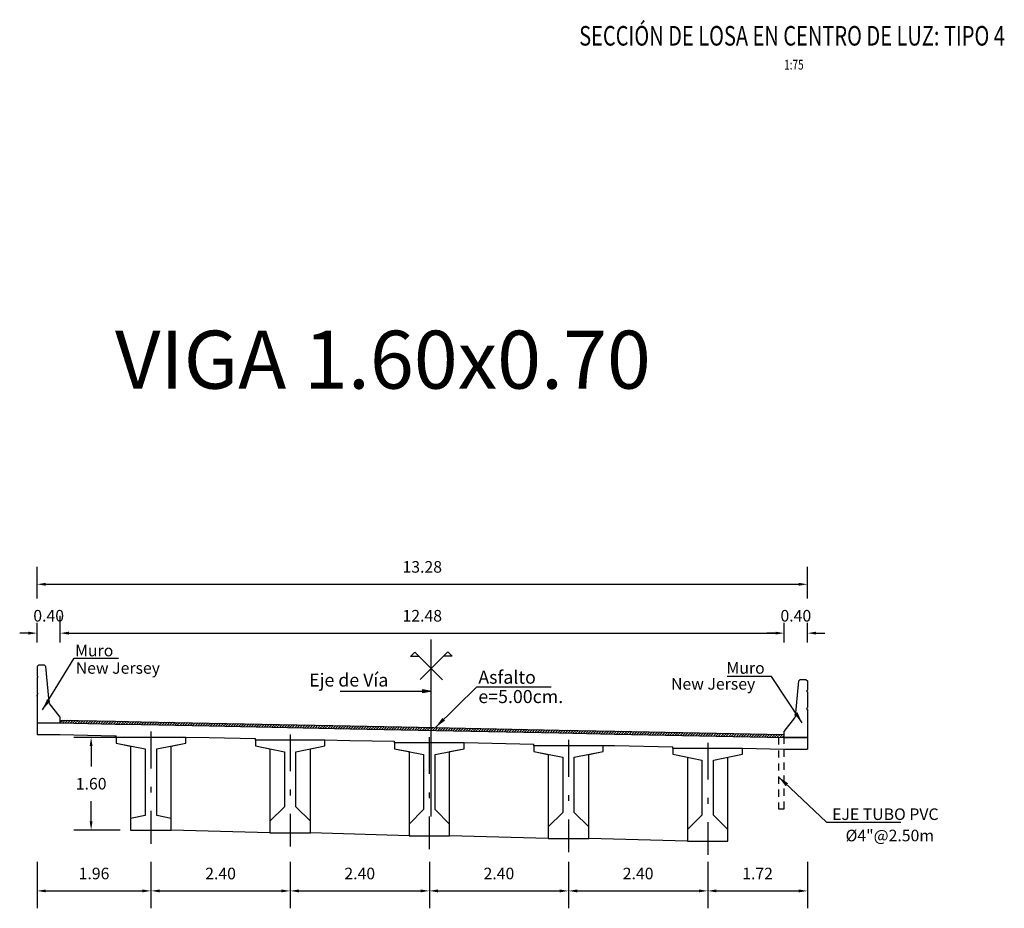
# Model space of a CAD drawing. Units: metres. Extents: x 0 to 545552, y 0 to 17328701.
# Drawn here: x 272848 to 272865, y 8664656 to 8664671 of the extents above; entities that cross this region are included whole.
import ezdxf
from ezdxf.enums import TextEntityAlignment as Align

# ---------------------------------------------------------------- set-up
doc = ezdxf.new("R2010")
doc.units = ezdxf.units.M
doc.header["$PDMODE"] = 66
doc.linetypes.add('DASHDOT', pattern=[25.4, 12.7, -6.35, 0, -6.35])
doc.linetypes.add('DASHED2', pattern=[0.375, 0.25, -0.125])
doc.layers.get('0').update_dxf_attribs({"color": 251})
for name, color, linetype in [('01', 1, 'Continuous'), ('100-CONCRETO', 3, 'Continuous'), ('21e', 3, 'DASHDOT'), ('40GENE-106-TEXT', 7, 'Continuous'), ('40GENE-108-TITLE', 6, 'Continuous'), ('A-Ejes', 1, 'DASHDOT'), ('A-FLECHAS', 252, 'Continuous'), ('A-Rellenos o Solidos', 253, 'Continuous'), ('G-ACOTADO', 9, 'Continuous'), ('G-TEXTOS-NOTAS', 7, 'Continuous'), ('G-TEXTOS-TITULOS', 4, 'Continuous'), ('LOSA DE CONCRETO', 4, 'Continuous'), ('T-TEXTO COORD', 7, 'Continuous')]:
    doc.layers.add(name, color=color, linetype=linetype)
doc.layers.add('TEXTOS', color=2, linetype='Continuous', lineweight=0)
doc.styles.add('50-TITULO', font='txt', dxfattribs={"height": 0.2})
doc.styles.add('ROMANS', font='romans.shx')
doc.styles.add('ROMANS-SP', font='romans.shx', dxfattribs={"width": 0.75})
doc.dimstyles.new('SNC-LAVALIN Horiz', dxfattribs={"dimtxt": 0.2, "dimasz": 0.2, "dimexe": 0.3, "dimexo": 0.3, "dimgap": 0.2, "dimtad": 1, "dimtih": 1, "dimtoh": 1, "dimzin": 3, "dimdsep": 46, "dimtxsty": 'ROMANS', "dimcen": 0.09, "dimclrd": 256, "dimclre": 256, "dimclrt": 7, "dimaunit": 1, "dimadec": 3, "dimazin": 0, "dimtfac": 1, "dimtix": 1, "dimtofl": 0, "dimtmove": 2, "dimatfit": 3, "dimfxl": 0.5, "dimfxlon": 1, "dimtfill": 1, "dimtolj": 1, "dimarcsym": 0})
doc.dimstyles.new('SNC-LAVALIN rv', dxfattribs={"dimtxt": 0.2, "dimasz": 0.15, "dimexe": 0.3, "dimexo": 0.3, "dimgap": 0.2, "dimtad": 1, "dimtih": 1, "dimtoh": 1, "dimzin": 3, "dimdsep": 46, "dimtxsty": 'ROMANS', "dimcen": 0.09, "dimclrd": 256, "dimclre": 256, "dimclrt": 7, "dimadec": 0, "dimazin": 0, "dimtfac": 1, "dimtix": 1, "dimtofl": 0, "dimtmove": 2, "dimatfit": 3, "dimfxl": 0.5, "dimfxlon": 1, "dimtfill": 1, "dimtolj": 1, "dimarcsym": 0})

# ---------------------------------------------------------------- blocks, each defined once
blk = doc.blocks.new('TITU_01')
at = {"layer": '40GENE-106-TEXT', "style": 'ROMANS', "width": 0.75}
blk.add_attdef('ESCALA', text='', height=2.5, dxfattribs=at).set_placement((-14.18, 14.83), align=Align.MIDDLE_CENTER)
at = {"layer": '40GENE-108-TITLE', "style": 'ROMANS', "width": 0.75}
for tag, p in [('%%UELEVACION1', (-14.37, 31.39)), ('%%UELEVACION2', (-14.37, 22.22))]:
    blk.add_attdef(tag, text='', height=5, dxfattribs=at).set_placement(p, align=Align.MIDDLE_CENTER)
blk = doc.blocks.new('A$C49830B25')
at = {"layer": 'A-Ejes'}
blk.add_hatch(color=1, dxfattribs=at).paths.add_polyline_path([(-0.786, 0), (-0.7125, -0.0138), (-0.7125, 0), (-0.7125, 0.0138)])
at = {"layer": 'A-Ejes', "color": 1, "linetype": 'ByBlock'}
blk.add_line((0, 0), (-0.786, 0), dxfattribs=at)
at = {"layer": 'A-Ejes', "color": 1}
blk.add_lwpolyline([(-0.786, 0), (-0.7125, -0.0138), (-0.7125, 0), (-0.7125, 0.0138)], close=True, dxfattribs=at)
blk = doc.blocks.new('*D1736')
at = {"layer": 'Defpoints', "color": 0, "transparency": 16777216}
for p in [(272848.539, 8664660.263), (272848.139, 8664659.8), (272848.539, 8664659.8)]:
    blk.add_point(p, dxfattribs=at)
at = {"layer": 'G-ACOTADO', "lineweight": -2, "transparency": 16777216}
for p, q in [((272848.139, 8664660.1), (272848.139, 8664660.563)), ((272848.539, 8664660.1), (272848.539, 8664660.563)), ((272847.989, 8664660.263), (272847.839, 8664660.263)), ((272848.689, 8664660.263), (272848.839, 8664660.263))]:
    blk.add_line(p, q, dxfattribs=at)
at = {"layer": 'G-ACOTADO', "transparency": 16777216}
for points in [[(272847.989, 8664660.288), (272847.989, 8664660.238), (272848.139, 8664660.263)], [(272848.689, 8664660.288), (272848.689, 8664660.238), (272848.539, 8664660.263)]]:
    blk.add_solid(points, dxfattribs=at)
at = {"layer": 'G-ACOTADO', "color": 7, "transparency": 16777216, "insert": (272848.339, 8664660.563), "char_height": 0.2, "attachment_point": 5, "style": 'ROMANS', "bg_fill": 3, "box_fill_scale": 1.1, "bg_fill_color": 256, "bg_fill_true_color": 13158600, "bg_fill_transparency": 0}
blk.add_mtext('\\A1;0.40', dxfattribs=at)
blk = doc.blocks.new('*D1737')
at = {"layer": 'Defpoints', "color": 0, "transparency": 16777216}
for p in [(272861.023, 8664660.263), (272848.539, 8664659.8), (272861.023, 8664659.8)]:
    blk.add_point(p, dxfattribs=at)
at = {"layer": 'G-ACOTADO', "lineweight": -2, "transparency": 16777216}
for p, q in [((272848.539, 8664660.1), (272848.539, 8664660.563)), ((272861.023, 8664660.1), (272861.023, 8664660.563)), ((272848.689, 8664660.263), (272860.873, 8664660.263))]:
    blk.add_line(p, q, dxfattribs=at)
at = {"layer": 'G-ACOTADO', "transparency": 16777216}
for points in [[(272848.689, 8664660.288), (272848.689, 8664660.238), (272848.539, 8664660.263)], [(272860.873, 8664660.288), (272860.873, 8664660.238), (272861.023, 8664660.263)]]:
    blk.add_solid(points, dxfattribs=at)
at = {"layer": 'G-ACOTADO', "color": 7, "transparency": 16777216, "insert": (272854.781, 8664660.563), "char_height": 0.2, "attachment_point": 5, "style": 'ROMANS', "bg_fill": 3, "box_fill_scale": 1.1, "bg_fill_color": 256, "bg_fill_true_color": 13158600, "bg_fill_transparency": 0}
blk.add_mtext('\\A1;12.48', dxfattribs=at)
blk = doc.blocks.new('*D1738')
at = {"layer": 'Defpoints', "color": 0, "transparency": 16777216}
for p in [(272861.423, 8664660.263), (272861.023, 8664659.8), (272861.423, 8664659.8)]:
    blk.add_point(p, dxfattribs=at)
at = {"layer": 'G-ACOTADO', "lineweight": -2, "transparency": 16777216}
for p, q in [((272861.023, 8664660.1), (272861.023, 8664660.563)), ((272861.423, 8664660.1), (272861.423, 8664660.563)), ((272860.873, 8664660.263), (272860.723, 8664660.263)), ((272861.573, 8664660.263), (272861.723, 8664660.263))]:
    blk.add_line(p, q, dxfattribs=at)
at = {"layer": 'G-ACOTADO', "transparency": 16777216}
for points in [[(272860.873, 8664660.288), (272860.873, 8664660.238), (272861.023, 8664660.263)], [(272861.573, 8664660.288), (272861.573, 8664660.238), (272861.423, 8664660.263)]]:
    blk.add_solid(points, dxfattribs=at)
at = {"layer": 'G-ACOTADO', "color": 7, "transparency": 16777216, "insert": (272861.223, 8664660.563), "char_height": 0.2, "attachment_point": 5, "style": 'ROMANS', "bg_fill": 3, "box_fill_scale": 1.1, "bg_fill_color": 256, "bg_fill_true_color": 13158600, "bg_fill_transparency": 0}
blk.add_mtext('\\A1;0.40', dxfattribs=at)
blk = doc.blocks.new('*D1739')
at = {"layer": 'Defpoints', "color": 0, "transparency": 16777216}
for p in [(272861.423, 8664661.106), (272848.139, 8664660.563), (272861.423, 8664660.563)]:
    blk.add_point(p, dxfattribs=at)
at = {"layer": 'G-ACOTADO', "lineweight": -2, "transparency": 16777216}
for p, q in [((272848.139, 8664660.863), (272848.139, 8664661.406)), ((272861.423, 8664660.863), (272861.423, 8664661.406)), ((272848.289, 8664661.106), (272861.273, 8664661.106))]:
    blk.add_line(p, q, dxfattribs=at)
at = {"layer": 'G-ACOTADO', "transparency": 16777216}
for points in [[(272848.289, 8664661.131), (272848.289, 8664661.081), (272848.139, 8664661.106)], [(272861.273, 8664661.131), (272861.273, 8664661.081), (272861.423, 8664661.106)]]:
    blk.add_solid(points, dxfattribs=at)
at = {"layer": 'G-ACOTADO', "color": 7, "transparency": 16777216, "insert": (272854.781, 8664661.406), "char_height": 0.2, "attachment_point": 5, "style": 'ROMANS', "bg_fill": 3, "box_fill_scale": 1.1, "bg_fill_color": 256, "bg_fill_true_color": 13158600, "bg_fill_transparency": 0}
blk.add_mtext('\\A1;13.28', dxfattribs=at)
blk = doc.blocks.new('*D1740')
at = {"layer": 'Defpoints', "color": 0, "transparency": 16777216}
for p in [(272848.139, 8664656.63), (272850.103, 8664656.63), (272850.103, 8664655.816)]:
    blk.add_point(p, dxfattribs=at)
at = {"layer": 'G-ACOTADO', "lineweight": -2, "transparency": 16777216}
for p, q in [((272848.139, 8664656.316), (272848.139, 8664655.516)), ((272850.103, 8664656.316), (272850.103, 8664655.516)), ((272848.289, 8664655.816), (272849.953, 8664655.816))]:
    blk.add_line(p, q, dxfattribs=at)
at = {"layer": 'G-ACOTADO', "transparency": 16777216}
for points in [[(272848.289, 8664655.841), (272848.289, 8664655.791), (272848.139, 8664655.816)], [(272849.953, 8664655.841), (272849.953, 8664655.791), (272850.103, 8664655.816)]]:
    blk.add_solid(points, dxfattribs=at)
at = {"layer": 'G-ACOTADO', "color": 7, "transparency": 16777216, "insert": (272849.121, 8664656.116), "char_height": 0.2, "attachment_point": 5, "style": 'ROMANS', "bg_fill": 3, "box_fill_scale": 1.1, "bg_fill_color": 256, "bg_fill_true_color": 13158600, "bg_fill_transparency": 0}
blk.add_mtext('\\A1;1.96', dxfattribs=at)
blk = doc.blocks.new('*D1741')
at = {"layer": 'Defpoints', "color": 0, "transparency": 16777216}
for p in [(272850.103, 8664656.63), (272852.503, 8664656.63), (272852.503, 8664655.816)]:
    blk.add_point(p, dxfattribs=at)
at = {"layer": 'G-ACOTADO', "lineweight": -2, "transparency": 16777216}
for p, q in [((272850.103, 8664656.316), (272850.103, 8664655.516)), ((272852.503, 8664656.316), (272852.503, 8664655.516)), ((272850.253, 8664655.816), (272852.353, 8664655.816))]:
    blk.add_line(p, q, dxfattribs=at)
at = {"layer": 'G-ACOTADO', "transparency": 16777216}
for points in [[(272850.253, 8664655.841), (272850.253, 8664655.791), (272850.103, 8664655.816)], [(272852.353, 8664655.841), (272852.353, 8664655.791), (272852.503, 8664655.816)]]:
    blk.add_solid(points, dxfattribs=at)
at = {"layer": 'G-ACOTADO', "color": 7, "transparency": 16777216, "insert": (272851.303, 8664656.116), "char_height": 0.2, "attachment_point": 5, "style": 'ROMANS', "bg_fill": 3, "box_fill_scale": 1.1, "bg_fill_color": 256, "bg_fill_true_color": 13158600, "bg_fill_transparency": 0}
blk.add_mtext('\\A1;2.40', dxfattribs=at)
blk = doc.blocks.new('*D1742')
at = {"layer": 'Defpoints', "color": 0, "transparency": 16777216}
for p in [(272852.503, 8664656.63), (272854.903, 8664656.63), (272854.903, 8664655.816)]:
    blk.add_point(p, dxfattribs=at)
at = {"layer": 'G-ACOTADO', "lineweight": -2, "transparency": 16777216}
for p, q in [((272852.503, 8664656.316), (272852.503, 8664655.516)), ((272854.903, 8664656.316), (272854.903, 8664655.516)), ((272852.653, 8664655.816), (272854.753, 8664655.816))]:
    blk.add_line(p, q, dxfattribs=at)
at = {"layer": 'G-ACOTADO', "transparency": 16777216}
for points in [[(272852.653, 8664655.841), (272852.653, 8664655.791), (272852.503, 8664655.816)], [(272854.753, 8664655.841), (272854.753, 8664655.791), (272854.903, 8664655.816)]]:
    blk.add_solid(points, dxfattribs=at)
at = {"layer": 'G-ACOTADO', "color": 7, "transparency": 16777216, "insert": (272853.703, 8664656.116), "char_height": 0.2, "attachment_point": 5, "style": 'ROMANS', "bg_fill": 3, "box_fill_scale": 1.1, "bg_fill_color": 256, "bg_fill_true_color": 13158600, "bg_fill_transparency": 0}
blk.add_mtext('\\A1;2.40', dxfattribs=at)
blk = doc.blocks.new('*D1743')
at = {"layer": 'Defpoints', "color": 0, "transparency": 16777216}
for p in [(272854.903, 8664656.63), (272857.303, 8664656.63), (272857.303, 8664655.816)]:
    blk.add_point(p, dxfattribs=at)
at = {"layer": 'G-ACOTADO', "lineweight": -2, "transparency": 16777216}
for p, q in [((272854.903, 8664656.316), (272854.903, 8664655.516)), ((272857.303, 8664656.316), (272857.303, 8664655.516)), ((272855.053, 8664655.816), (272857.153, 8664655.816))]:
    blk.add_line(p, q, dxfattribs=at)
at = {"layer": 'G-ACOTADO', "transparency": 16777216}
for points in [[(272855.053, 8664655.841), (272855.053, 8664655.791), (272854.903, 8664655.816)], [(272857.153, 8664655.841), (272857.153, 8664655.791), (272857.303, 8664655.816)]]:
    blk.add_solid(points, dxfattribs=at)
at = {"layer": 'G-ACOTADO', "color": 7, "transparency": 16777216, "insert": (272856.103, 8664656.116), "char_height": 0.2, "attachment_point": 5, "style": 'ROMANS', "bg_fill": 3, "box_fill_scale": 1.1, "bg_fill_color": 256, "bg_fill_true_color": 13158600, "bg_fill_transparency": 0}
blk.add_mtext('\\A1;2.40', dxfattribs=at)
blk = doc.blocks.new('*D1744')
at = {"layer": 'Defpoints', "color": 0, "transparency": 16777216}
for p in [(272857.303, 8664656.63), (272859.703, 8664656.63), (272859.703, 8664655.816)]:
    blk.add_point(p, dxfattribs=at)
at = {"layer": 'G-ACOTADO', "lineweight": -2, "transparency": 16777216}
for p, q in [((272857.303, 8664656.316), (272857.303, 8664655.516)), ((272859.703, 8664656.316), (272859.703, 8664655.516)), ((272857.453, 8664655.816), (272859.553, 8664655.816))]:
    blk.add_line(p, q, dxfattribs=at)
at = {"layer": 'G-ACOTADO', "transparency": 16777216}
for points in [[(272857.453, 8664655.841), (272857.453, 8664655.791), (272857.303, 8664655.816)], [(272859.553, 8664655.841), (272859.553, 8664655.791), (272859.703, 8664655.816)]]:
    blk.add_solid(points, dxfattribs=at)
at = {"layer": 'G-ACOTADO', "color": 7, "transparency": 16777216, "insert": (272858.503, 8664656.116), "char_height": 0.2, "attachment_point": 5, "style": 'ROMANS', "bg_fill": 3, "box_fill_scale": 1.1, "bg_fill_color": 256, "bg_fill_true_color": 13158600, "bg_fill_transparency": 0}
blk.add_mtext('\\A1;2.40', dxfattribs=at)
blk = doc.blocks.new('*D1745')
at = {"layer": 'Defpoints', "color": 0, "transparency": 16777216}
for p in [(272859.703, 8664656.63), (272861.423, 8664656.63), (272861.423, 8664655.816)]:
    blk.add_point(p, dxfattribs=at)
at = {"layer": 'G-ACOTADO', "lineweight": -2, "transparency": 16777216}
for p, q in [((272859.703, 8664656.316), (272859.703, 8664655.516)), ((272861.423, 8664656.316), (272861.423, 8664655.516)), ((272859.853, 8664655.816), (272861.273, 8664655.816))]:
    blk.add_line(p, q, dxfattribs=at)
at = {"layer": 'G-ACOTADO', "transparency": 16777216}
for points in [[(272859.853, 8664655.841), (272859.853, 8664655.791), (272859.703, 8664655.816)], [(272861.273, 8664655.841), (272861.273, 8664655.791), (272861.423, 8664655.816)]]:
    blk.add_solid(points, dxfattribs=at)
at = {"layer": 'G-ACOTADO', "color": 7, "transparency": 16777216, "insert": (272860.563, 8664656.116), "char_height": 0.2, "attachment_point": 5, "style": 'ROMANS', "bg_fill": 3, "box_fill_scale": 1.1, "bg_fill_color": 256, "bg_fill_true_color": 13158600, "bg_fill_transparency": 0}
blk.add_mtext('\\A1;1.72', dxfattribs=at)
blk = doc.blocks.new('*D1746')
at = {"layer": 'Defpoints', "color": 0, "transparency": 16777216}
for p in [(272849.071, 8664658.465), (272850.103, 8664658.465), (272850.103, 8664656.865)]:
    blk.add_point(p, dxfattribs=at)
at = {"layer": 'G-ACOTADO', "lineweight": -2, "transparency": 16777216}
for p, q in [((272849.571, 8664658.465), (272848.771, 8664658.465)), ((272849.071, 8664658.315), (272849.071, 8664657.965)), ((272849.071, 8664657.015), (272849.071, 8664657.365)), ((272849.571, 8664656.865), (272848.771, 8664656.865))]:
    blk.add_line(p, q, dxfattribs=at)
at = {"layer": 'G-ACOTADO', "transparency": 16777216}
for points in [[(272849.046, 8664658.315), (272849.096, 8664658.315), (272849.071, 8664658.465)], [(272849.046, 8664657.015), (272849.096, 8664657.015), (272849.071, 8664656.865)]]:
    blk.add_solid(points, dxfattribs=at)
at = {"layer": 'G-ACOTADO', "color": 7, "transparency": 16777216, "insert": (272849.071, 8664657.665), "char_height": 0.2, "attachment_point": 5, "style": 'ROMANS', "bg_fill": 3, "box_fill_scale": 1.1, "bg_fill_color": 256, "bg_fill_true_color": 13158600, "bg_fill_transparency": 0}
blk.add_mtext('\\A1;1.60', dxfattribs=at)

msp = doc.modelspace()

# ---------------------------------------------------------------- hatches: boundary and pattern name
at = {"true_color": 0x949494}
h = msp.add_hatch(dxfattribs=at)
h.set_pattern_fill('LINE', color=252, scale=0.01, angle=45)
h.set_pattern_definition([(45, (-75.61471, -0.06463), (-0.02245064030267, 0.02245064030267), [])])
h.paths.add_polyline_path([(272854.709311, 8664658.639559), (272853.539311, 8664658.662959), (272851.109311, 8664658.711559), (272849.939311, 8664658.734959), (272849.484311, 8664658.744059), (272848.539311, 8664658.762959), (272848.539311, 8664658.712949), (272849.483311, 8664658.694069), (272849.938311, 8664658.684969), (272851.108311, 8664658.661569), (272853.538311, 8664658.612969), (272854.708311, 8664658.589569), (272857.138311, 8664658.540969), (272858.097892, 8664658.521778), (272861.022174, 8664658.463292), (272861.022674, 8664658.463292), (272861.022674, 8664658.513292), (272858.098892, 8664658.571768), (272857.139311, 8664658.590959)])

# ---------------------------------------------------------------- linework, layer by layer
at = {"color": 8}
msp.add_lwpolyline([(272848.539311, 8664658.762959), (272849.484311, 8664658.744059), (272849.939311, 8664658.734959), (272851.109311, 8664658.711559), (272853.539311, 8664658.662959), (272854.709311, 8664658.639559), (272857.139311, 8664658.590959), (272858.098892, 8664658.571768), (272861.022674, 8664658.513292)], dxfattribs=at)
at = {"color": 4}
for points in [[(272857.902674, 8664658.325642), (272858.093893, 8664658.321818), (272859.102674, 8664658.301642)], [(272852.152674, 8664656.816642), (272850.452674, 8664656.864642)], [(272854.552674, 8664656.768642), (272852.852674, 8664656.816642)], [(272856.952674, 8664656.720642), (272855.252674, 8664656.768642)]]:
    msp.add_lwpolyline(points, dxfattribs=at)
at = {"layer": '01', "linetype": 'DASHED2', "ltscale": 0.5}
msp.add_lwpolyline([(272860.922674, 8664658.465786), (272860.922674, 8664657.230792), (272861.022674, 8664657.230792), (272861.022674, 8664658.463292)], dxfattribs=at)
at = {"layer": '100-CONCRETO'}
for points in [[(272848.139311, 8664659.175207), (272848.139311, 8664659.198303), (272848.139311, 8664658.737959), (272848.139311, 8664658.712959), (272848.539311, 8664658.712959), (272848.539311, 8664658.812959), (272848.354288, 8664659.051881, -0.134063281), (272848.345071, 8664659.076555), (272848.289311, 8664659.687959), (272848.264311, 8664659.712959), (272848.164311, 8664659.712959), (272848.139311, 8664659.687959), (272848.139311, 8664659.528295), (272848.153287, 8664659.512959), (272848.139311, 8664659.498303), (272848.139311, 8664659.228295), (272848.153967, 8664659.212959), (272848.139311, 8664659.198303)], [(272861.422674, 8664658.92554), (272861.422674, 8664658.948636), (272861.422674, 8664658.488292), (272861.422674, 8664658.463292), (272861.022674, 8664658.463292), (272861.022674, 8664658.563292), (272861.207697, 8664658.802213, 0.134063281), (272861.216914, 8664658.826887), (272861.272674, 8664659.438292), (272861.297674, 8664659.463292), (272861.397674, 8664659.463292), (272861.422674, 8664659.438292), (272861.422674, 8664659.278628), (272861.408697, 8664659.263292), (272861.422674, 8664659.248636), (272861.422674, 8664658.978628), (272861.408018, 8664658.963292), (272861.422674, 8664658.948636)]]:
    msp.add_lwpolyline(points, format="xyb", dxfattribs=at)
at = {"layer": '21e', "color": 1, "linetype": 'DASHDOT', "lineweight": -3, "ltscale": 0.05}
for p, q in [((272850.102674, 8664658.564642), (272850.102674, 8664656.629642)), ((272852.502674, 8664658.516642), (272852.502674, 8664656.581642)), ((272854.902674, 8664658.468642), (272854.902674, 8664656.533642)), ((272857.302674, 8664658.420642), (272857.302674, 8664656.485642)), ((272859.702674, 8664658.372642), (272859.702674, 8664656.437642))]:
    msp.add_line(p, q, dxfattribs=at)
at = {"layer": '21e', "color": 1, "lineweight": -3, "elevation": 957.006243, "flags": 128}
msp.add_lwpolyline([(272854.935945, 8664657.09896), (272854.935945, 8664660.154077)], dxfattribs=at)
at = {"layer": 'A-FLECHAS', "elevation": 957.006243}
for points in [[(272854.729254, 8664659.860767), (272854.57652, 8664659.860767), (272854.652887, 8664659.937135), (272855.130183, 8664659.459839)], [(272854.745026, 8664659.463158), (272855.222322, 8664659.940454), (272855.29869, 8664659.864087), (272855.145955, 8664659.864087)]]:
    msp.add_lwpolyline(points, dxfattribs=at)
at = {"layer": 'LOSA DE CONCRETO'}
for points in [[(272848.139311, 8664658.712959), (272848.240561, 8664658.712959), (272848.289311, 8664658.712959), (272848.458061, 8664658.712959), (272848.538811, 8664658.712959), (272849.483311, 8664658.694069), (272849.938311, 8664658.684969), (272851.108311, 8664658.661569), (272853.538311, 8664658.612969), (272854.708311, 8664658.589569), (272857.138311, 8664658.540969), (272858.097892, 8664658.521778), (272861.022174, 8664658.463292), (272861.103924, 8664658.463292), (272861.152674, 8664658.463292), (272861.321424, 8664658.463292), (272861.422674, 8664658.463292)], [(272848.139311, 8664658.712959), (272848.139311, 8664658.512959)], [(272848.139311, 8664658.512959), (272848.240561, 8664658.512959), (272848.289311, 8664658.512959), (272848.458061, 8664658.512959), (272848.536811, 8664658.512959), (272849.479312, 8664658.494109), (272849.502674, 8664658.493642)], [(272849.502674, 8664658.464642), (272849.502674, 8664658.493642)], [(272850.702674, 8664658.469642), (272851.104312, 8664658.461609), (272851.902674, 8664658.445642)], [(272850.702674, 8664658.464642), (272850.702674, 8664658.469642)], [(272851.902674, 8664658.416642), (272851.902674, 8664658.445642)], [(272853.102674, 8664658.421642), (272853.534312, 8664658.413009), (272854.302674, 8664658.397642)], [(272853.102674, 8664658.416642), (272853.102674, 8664658.421642)], [(272854.302674, 8664658.368642), (272854.302674, 8664658.397642)], [(272855.502674, 8664658.373642), (272856.702674, 8664658.349642)], [(272855.502674, 8664658.368642), (272855.502674, 8664658.373642)], [(272861.422674, 8664658.463292), (272861.422674, 8664658.263292)], [(272856.702674, 8664658.320642), (272856.702674, 8664658.349642)], [(272857.902674, 8664658.320642), (272857.902674, 8664658.325642)], [(272859.102674, 8664658.272642), (272859.102674, 8664658.301642)], [(272860.302674, 8664658.277642), (272861.020174, 8664658.263292), (272861.103924, 8664658.263292), (272861.152674, 8664658.263292), (272861.321424, 8664658.263292), (272861.422674, 8664658.263292)], [(272860.302674, 8664658.272642), (272860.302674, 8664658.277642)]]:
    msp.add_lwpolyline(points, dxfattribs=at)
at = {"layer": 'T-TEXTO COORD', "color": 8}
for points in [[(272850.202674, 8664657.114642), (272850.202674, 8664658.264642), (272850.702674, 8664658.364642), (272850.702674, 8664658.464642), (272849.502674, 8664658.464642), (272849.502674, 8664658.364642), (272850.002674, 8664658.264642), (272850.002674, 8664657.114642), (272849.752674, 8664657.064642), (272849.752674, 8664656.864642), (272850.452674, 8664656.864642), (272850.452674, 8664657.064642)], [(272852.602674, 8664657.266642), (272852.602674, 8664658.216642), (272853.102674, 8664658.316642), (272853.102674, 8664658.416642), (272851.902674, 8664658.416642), (272851.902674, 8664658.316642), (272852.402674, 8664658.216642), (272852.402674, 8664657.266642), (272852.152674, 8664657.016642), (272852.152674, 8664656.816642), (272852.852674, 8664656.816642), (272852.852674, 8664657.016642)], [(272855.002674, 8664657.218642), (272855.002674, 8664658.168642), (272855.502674, 8664658.268642), (272855.502674, 8664658.368642), (272854.302674, 8664658.368642), (272854.302674, 8664658.268642), (272854.802674, 8664658.168642), (272854.802674, 8664657.218642), (272854.552674, 8664656.968642), (272854.552674, 8664656.768642), (272855.252674, 8664656.768642), (272855.252674, 8664656.968642)], [(272857.402674, 8664657.170642), (272857.402674, 8664658.120642), (272857.902674, 8664658.220642), (272857.902674, 8664658.320642), (272856.702674, 8664658.320642), (272856.702674, 8664658.220642), (272857.202674, 8664658.120642), (272857.202674, 8664657.170642), (272856.952674, 8664656.920642), (272856.952674, 8664656.720642), (272857.652674, 8664656.720642), (272857.652674, 8664656.920642)], [(272859.802674, 8664657.122642), (272859.802674, 8664658.072642), (272860.302674, 8664658.172642), (272860.302674, 8664658.272642), (272859.102674, 8664658.272642), (272859.102674, 8664658.172642), (272859.602674, 8664658.072642), (272859.602674, 8664657.122642), (272859.352674, 8664656.872642), (272859.352674, 8664656.672642), (272860.052674, 8664656.672642), (272860.052674, 8664656.872642)]]:
    msp.add_lwpolyline(points, close=True, dxfattribs=at)
at = {"layer": 'T-TEXTO COORD', "color": 4}
for points in [[(272850.452674, 8664658.314642), (272850.702674, 8664658.364642), (272850.702674, 8664658.464642), (272849.502674, 8664658.464642), (272849.502674, 8664658.364642), (272849.752674, 8664658.314642), (272849.752674, 8664657.064642), (272849.752674, 8664656.864642), (272850.452674, 8664656.864642), (272850.452674, 8664657.064642)], [(272852.852674, 8664658.266642), (272853.102674, 8664658.316642), (272853.102674, 8664658.416642), (272851.902674, 8664658.416642), (272851.902674, 8664658.316642), (272852.152674, 8664658.266642), (272852.152674, 8664657.016642), (272852.152674, 8664656.816642), (272852.852674, 8664656.816642), (272852.852674, 8664657.016642)], [(272855.252674, 8664658.218642), (272855.502674, 8664658.268642), (272855.502674, 8664658.368642), (272854.302674, 8664658.368642), (272854.302674, 8664658.268642), (272854.552674, 8664658.218642), (272854.552674, 8664656.968642), (272854.552674, 8664656.768642), (272855.252674, 8664656.768642), (272855.252674, 8664656.968642)], [(272857.652674, 8664658.170642), (272857.902674, 8664658.220642), (272857.902674, 8664658.320642), (272856.702674, 8664658.320642), (272856.702674, 8664658.220642), (272856.952674, 8664658.170642), (272856.952674, 8664656.920642), (272856.952674, 8664656.720642), (272857.652674, 8664656.720642), (272857.652674, 8664656.920642)], [(272860.052674, 8664658.122642), (272860.302674, 8664658.172642), (272860.302674, 8664658.272642), (272859.102674, 8664658.272642), (272859.102674, 8664658.172642), (272859.352674, 8664658.122642), (272859.352674, 8664656.872642), (272859.352674, 8664656.672642), (272860.052674, 8664656.672642), (272860.052674, 8664656.872642)]]:
    msp.add_lwpolyline(points, close=True, dxfattribs=at)

# ---------------------------------------------------------------- block references
at = {"layer": '40GENE-108-TITLE'}
ref = msp.add_blockref('TITU_01', (272862.127644, 8664669.068667, -957.006243), dxfattribs=dict(at, xscale=0.0675, yscale=0.0675, zscale=0.0675))
ref.add_attrib('%%UELEVACION2', 'SECCIÓN DE LOSA EN CENTRO DE LUZ: TIPO 4', dxfattribs={"height": 0.3375, "style": 'ROMANS', "width": 0.75}).set_placement((272861.157572, 8664670.568576, -957.006243), align=Align.MIDDLE_CENTER)
ref.add_attrib('ESCALA', ' 1:75', dxfattribs={"layer": '40GENE-106-TEXT', "height": 0.16875, "style": 'ROMANS', "width": 0.75}).set_placement((272861.170263, 8664670.069884, -957.006243), align=Align.MIDDLE_CENTER)
at = {"layer": 'A-Rellenos o Solidos', "xscale": -2, "yscale": 2, "zscale": 2}
msp.add_blockref('A$C49830B25', (272853.363891, 8664659.263063, 957.006243), dxfattribs=at)

# ---------------------------------------------------------------- texts
at = {"layer": 'G-TEXTOS-NOTAS', "style": 'ROMANS-SP'}
for s, height, p in [('Muro', 0.2, (272848.795251, 8664659.862743)), ('New Jersey', 0.2, (272848.805706, 8664659.561979)), ('Muro', 0.2, (272860.026945, 8664659.562463, 2658)), ('Asfalto', 0.225, (272855.747924, 8664659.390398, 957.006243)), ('New Jersey', 0.2, (272859.070278, 8664659.287889, 2658)), ('e=5.00cm.', 0.225, (272855.747924, 8664659.056421, 957.006243)), ('EJE TUBO PVC', 0.2, (272861.848322, 8664657.039504)), ('%%C4"@2.50m', 0.2, (272862.08102, 8664656.671445))]:
    msp.add_text(s, height=height, dxfattribs=at).set_placement(p)
at = {"layer": 'G-TEXTOS-TITULOS', "style": '50-TITULO'}
msp.add_text('VIGA 1.60x0.70', height=1, dxfattribs=at).set_placement((272854.10271, 8664664.48088), align=Align.CENTER)
at = {"layer": 'TEXTOS', "color": 7, "insert": (272852.829493, 8664659.424655, 957.006243), "char_height": 0.225, "attachment_point": 4, "style": 'ROMANS'}
msp.add_mtext('Eje de Vía', dxfattribs=at)

# ---------------------------------------------------------------- leaders
at = {"layer": 'G-ACOTADO', "color": 1, "ltscale": 5}
for points in [[(272848.235266, 8664658.939539), (272848.777475, 8664659.82844), (272849.545949, 8664659.82844)], [(272861.330927, 8664658.716076, 2658), (272860.805863, 8664659.517791, 2658), (272860.037389, 8664659.517791, 2658)]]:
    msp.add_leader(points, dimstyle='SNC-LAVALIN Horiz', override={"dimgap": 0.2, "dimtad": 0}, dxfattribs=at)
at = {"layer": 'G-ACOTADO', "ltscale": 5}
for points in [[(272855.008021, 8664658.636385, 957.006243), (272855.721259, 8664659.338943, 957.006243), (272857.00205, 8664659.338943, 957.006243)], [(272860.922674, 8664657.783867), (272861.75359, 8664657.002659), (272863.034571, 8664657.002659)]]:
    msp.add_leader(points, dimstyle='SNC-LAVALIN Horiz', override={"dimgap": 0.2, "dimtad": 0}, dxfattribs=at)

# ---------------------------------------------------------------- next in the draw order: dimensions: what is measured, and where the dimension line sits
at = {"layer": 'G-ACOTADO'}
for base, p1, p2, picture, middle in [((272848.539311, 8664660.263489), (272848.139311, 8664659.800449), (272848.539311, 8664659.800449), '*D1736', (272848.339311, 8664660.563489)), ((272850.102674, 8664655.815583), (272848.139311, 8664656.629642), (272850.102674, 8664656.629642), '*D1740', (272849.120992, 8664656.115583))]:
    dim = msp.add_linear_dim(base=base, p1=p1, p2=p2, dimstyle='SNC-LAVALIN rv', dxfattribs=at)
    dim.commit()
    dim.dimension.update_dxf_attribs({"geometry": picture, "text_midpoint": middle})
dim = msp.add_linear_dim(base=(272849.07101, 8664658.464642), p1=(272850.102674, 8664656.864642), p2=(272850.102674, 8664658.464642), angle=90, dimstyle='SNC-LAVALIN rv', dxfattribs=at)
dim.commit()
dim.dimension.update_dxf_attribs({"geometry": '*D1746', "text_midpoint": (272849.07101, 8664657.664642)})

# ---------------------------------------------------------------- next in the draw order: dimensions: what is measured, and where the dimension line sits
at = {"layer": 'G-ACOTADO', "color": 40}
for base, p1, p2, picture, middle in [((272861.022674, 8664660.263489), (272848.539311, 8664659.800449), (272861.022674, 8664659.800449), '*D1737', (272854.780992, 8664660.563489)), ((272852.502674, 8664655.815583), (272850.102674, 8664656.629642), (272852.502674, 8664656.629642), '*D1741', (272851.302674, 8664656.115583))]:
    dim = msp.add_linear_dim(base=base, p1=p1, p2=p2, dimstyle='SNC-LAVALIN rv', dxfattribs=at)
    dim.commit()
    dim.dimension.update_dxf_attribs({"geometry": picture, "text_midpoint": middle})

# ---------------------------------------------------------------- next in the draw order: dimensions: what is measured, and where the dimension line sits
for base, p1, p2, picture, middle in [((272861.422674, 8664660.263489), (272861.022674, 8664659.800449), (272861.422674, 8664659.800449), '*D1738', (272861.222674, 8664660.563489)), ((272854.902674, 8664655.815583), (272852.502674, 8664656.629642), (272854.902674, 8664656.629642), '*D1742', (272853.702674, 8664656.115583))]:
    dim = msp.add_linear_dim(base=base, p1=p1, p2=p2, dimstyle='SNC-LAVALIN rv', dxfattribs=at)
    dim.commit()
    dim.dimension.update_dxf_attribs({"geometry": picture, "text_midpoint": middle})

# ---------------------------------------------------------------- next in the draw order: dimensions: what is measured, and where the dimension line sits
for base, p1, p2, picture, middle in [((272861.422674, 8664661.106366), (272848.139311, 8664660.563489), (272861.422674, 8664660.563489), '*D1739', (272854.780992, 8664661.406366)), ((272857.302674, 8664655.815583), (272854.902674, 8664656.629642), (272857.302674, 8664656.629642), '*D1743', (272856.102674, 8664656.115583))]:
    dim = msp.add_linear_dim(base=base, p1=p1, p2=p2, dimstyle='SNC-LAVALIN rv', dxfattribs=at)
    dim.commit()
    dim.dimension.update_dxf_attribs({"geometry": picture, "text_midpoint": middle})

# ---------------------------------------------------------------- next in the draw order: dimensions: what is measured, and where the dimension line sits
dim = msp.add_linear_dim(base=(272859.702674, 8664655.815583), p1=(272857.302674, 8664656.629642), p2=(272859.702674, 8664656.629642), dimstyle='SNC-LAVALIN rv', dxfattribs=at)
dim.commit()
dim.dimension.update_dxf_attribs({"geometry": '*D1744', "text_midpoint": (272858.502674, 8664656.115583)})

# ---------------------------------------------------------------- next in the draw order: linework, layer by layer
at = {"color": 4}
msp.add_lwpolyline([(272859.352674, 8664656.672642), (272857.652674, 8664656.720642)], dxfattribs=at)

# ---------------------------------------------------------------- next in the draw order: dimensions: what is measured, and where the dimension line sits
at = {"layer": 'G-ACOTADO', "color": 40}
dim = msp.add_linear_dim(base=(272861.422674, 8664655.815583), p1=(272859.702674, 8664656.629642), p2=(272861.422674, 8664656.629642), dimstyle='SNC-LAVALIN rv', dxfattribs=at)
dim.commit()
dim.dimension.update_dxf_attribs({"geometry": '*D1745', "text_midpoint": (272860.562674, 8664656.115583)})

doc.saveas('drawing.dxf')
